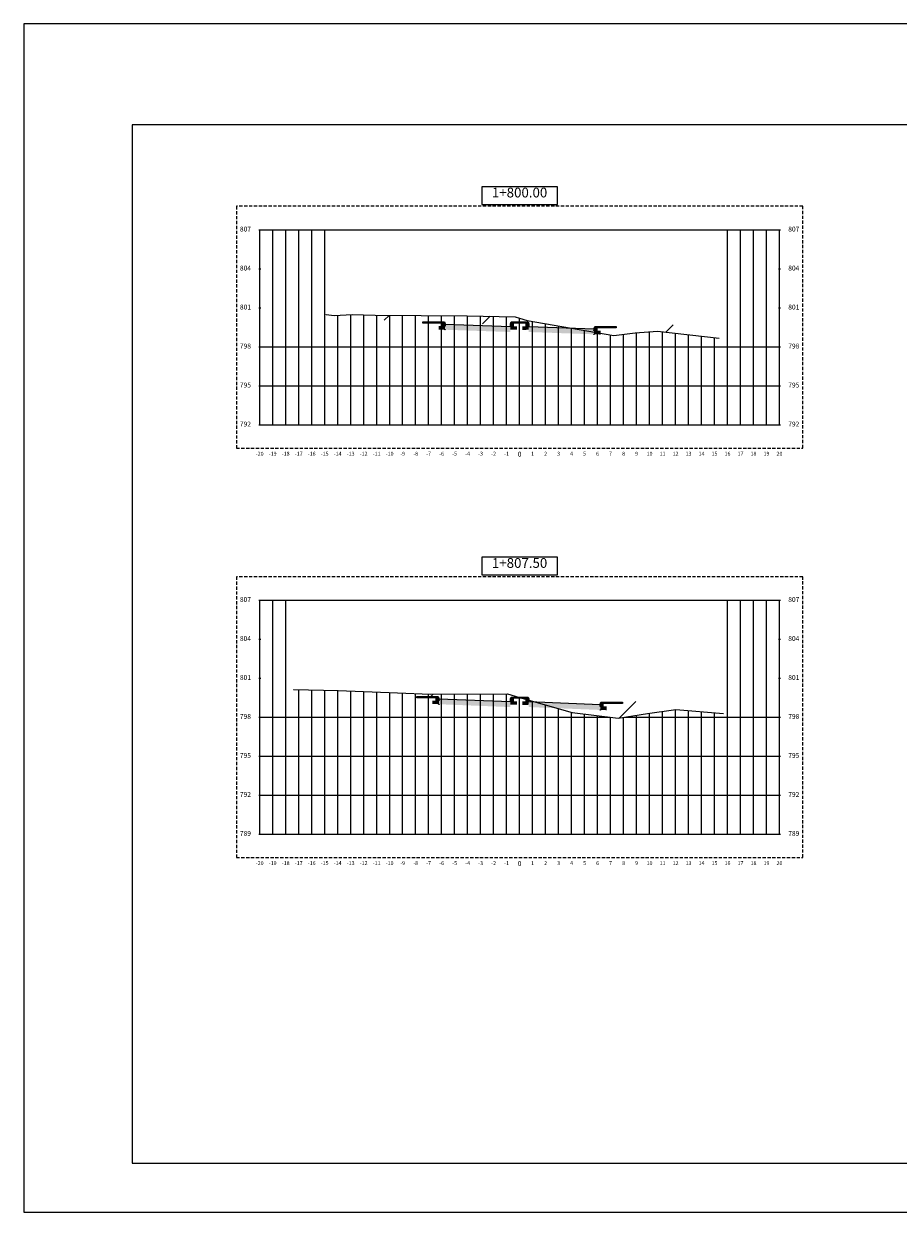
# Model space of a CAD drawing. Units: metres. Extents: x 170877 to 177355, y 104972 to 109364.
# Drawn here: x 176936 to 177003, y 104972 to 105063 of the extents above; entities that cross this region are included whole.
import ezdxf

# ---------------------------------------------------------------- set-up
doc = ezdxf.new("R2010")
doc.units = ezdxf.units.M
doc.linetypes.add('DASHED2', pattern=[0.375, 0.25, -0.125])
for name, color, linetype in [('C-ANNO', 7, 'Continuous'), ('C-ROAD-CORR-PATT', 150, 'Continuous'), ('C-ROAD-MARK', 212, 'Continuous'), ('C-ROAD-PROF-TTLB', 5, 'Continuous'), ('C-ROAD-SCTN', 7, 'Continuous'), ('C-ROAD-SCTN-TEXT', 7, 'Continuous'), ('C-ROAD-SCTN-VIEW', 7, 'Continuous'), ('C-ROAD-SECT', 7, 'Continuous'), ('C-ROAD-SECT-GRID', 7, 'Continuous'), ('C-ROAD-SECT-TEXT', 92, 'Continuous'), ('C-ROAD-SECT-TICK', 7, 'Continuous'), ('C-ROAD-SECT-TITL', 92, 'Continuous'), ('C-ROAD-SHAP', 32, 'Continuous'), ('C-ROAD-SHAP-PATT', 7, 'Continuous')]:
    doc.layers.add(name, color=color, linetype=linetype)
doc.layers.add('C-ROAD-SECT-BUFR', color=6, linetype='DASHED2', plot=False)
doc.styles.get("Standard").update_dxf_attribs({"font": 'simplex.shx'})

# ---------------------------------------------------------------- blocks, each defined once
blk = doc.blocks.new('*U10')
at = {"layer": 'C-ANNO', "color": 7, "linetype": 'Continuous', "lineweight": -3}
for points in [[(0, 0), (137.16, 0), (137.16, 91.44), (0, 91.44)], [(8.348, 3.782), (114.803, 3.782), (114.803, 83.674), (8.348, 83.674)]]:
    blk.add_3dface(points, dxfattribs=at)
blk = doc.blocks.new('*U398')
at = {"layer": 'C-ROAD-PROF-TTLB', "color": 5, "linetype": 'Continuous', "lineweight": -3}
for p, q in [((-20, 0), (-20, 15)), ((-20, 15), (20, 15)), ((20, 0), (20, 15)), ((-20, 0), (20, 0))]:
    blk.add_line(p, q, dxfattribs=at)
at = {"layer": 'C-ROAD-SECT-BUFR', "color": 6, "linetype": 'DASHED2', "lineweight": -3}
for p, q in [((21.8, 16.8), (-21.8, 16.8)), ((-21.8, 16.8), (-21.8, -1.8)), ((21.8, -1.8), (21.8, 16.8)), ((-21.8, -1.8), (21.8, -1.8))]:
    blk.add_line(p, q, dxfattribs=at)
at = {"layer": 'C-ROAD-SECT-GRID', "color": 7, "linetype": 'Continuous', "lineweight": -3}
for p, q in [((-20, 0), (-20, 15)), ((-19, 0), (-19, 15)), ((-18, 0), (-18, 15)), ((-17, 0), (-17, 15)), ((-16, 0), (-16, 15)), ((-15, 0), (-15, 15)), ((16, 0), (16, 15)), ((17, 0), (17, 15)), ((18, 0), (18, 15)), ((19, 0), (19, 15)), ((20, 0), (20, 15)), ((-14, 0), (-14, 8.412)), ((-13, 0), (-13, 8.471)), ((-12, 0), (-12, 8.448)), ((-11, 0), (-11, 8.417)), ((-10, 0), (-10, 8.41)), ((-9, 0), (-9, 8.403)), ((-8, 0), (-8, 8.396)), ((-7, 0), (-7, 8.389)), ((-6, 0), (-6, 8.382)), ((-5, 0), (-5, 8.376)), ((-4, 0), (-4, 8.368)), ((-3, 0), (-3, 8.351)), ((-2, 0), (-2, 8.333)), ((-1, 0), (-1, 8.316)), ((0, 0), (0, 8.199)), ((0, 0), (0, 8.199)), ((1, 0), (1, 7.945)), ((2, 0), (2, 7.773)), ((3, 0), (3, 7.602)), ((4, 0), (4, 7.43)), ((5, 0), (5, 7.258)), ((6, 0), (6, 7.087)), ((7, 0), (7, 6.915)), ((8, 0), (8, 6.958)), ((9, 0), (9, 7.067)), ((10, 0), (10, 7.155)), ((11, 0), (11, 7.162)), ((12, 0), (12, 7.048)), ((13, 0), (13, 6.933)), ((14, 0), (14, 6.819)), ((15, 0), (15, 6.704)), ((-20, 6), (20, 6)), ((-20, 3), (20, 3)), ((-20, 0), (20, 0))]:
    blk.add_line(p, q, dxfattribs=at)
at = {"layer": 'C-ROAD-SECT-TICK', "color": 7, "linetype": 'Continuous', "lineweight": -3}
for p, q in [((-20.075, 15), (-19.925, 15)), ((19.925, 15), (20.075, 15)), ((-20.075, 12), (-19.925, 12)), ((19.925, 12), (20.075, 12)), ((-20.075, 9), (-19.925, 9)), ((19.925, 9), (20.075, 9)), ((-20.075, 6), (-19.925, 6)), ((19.925, 6), (20.075, 6)), ((-20.075, 3), (-19.925, 3)), ((19.925, 3), (20.075, 3)), ((-20.075, 0), (-19.925, 0)), ((19.925, 0), (20.075, 0))]:
    blk.add_line(p, q, dxfattribs=at)
at = {"layer": 'C-ROAD-SECT-TITL', "color": 92, "linetype": 'Continuous', "lineweight": -3}
blk.add_3dface([(-2.907, 16.95), (2.907, 16.95), (2.907, 18.3), (-2.907, 18.3)], dxfattribs=at)
at = {"layer": 'C-ROAD-SECT-TEXT', "color": 92, "linetype": 'Continuous', "lineweight": -3, "char_height": 0.375}
for s, insert, attachment_point in [('807', (-20.675, 15), 6), ('807', (20.675, 15), 4), ('804', (-20.675, 12), 6), ('804', (20.675, 12), 4), ('801', (-20.675, 9), 6), ('801', (20.675, 9), 4), ('798', (-20.675, 6), 6), ('798', (20.675, 6), 4), ('795', (-20.675, 3), 6), ('795', (20.675, 3), 4), ('792', (-20.675, 0), 6), ('792', (20.675, 0), 4)]:
    blk.add_mtext(s, dxfattribs=dict(at, insert=insert, attachment_point=attachment_point))
at = {"layer": 'C-ROAD-SECT-TITL', "color": 92, "linetype": 'Continuous', "lineweight": -3, "insert": (0, 17.25), "char_height": 0.75, "attachment_point": 8}
blk.add_mtext('1+800.00', dxfattribs=at)
blk = doc.blocks.new('*U399')
at = {"layer": 'C-ROAD-CORR-PATT', "linetype": 'Continuous', "lineweight": -3}
for color, points in [(11, [(176967.964, 105040.034), (176966.464, 105040.034), (176966.465, 105039.934), (176967.963, 105039.934)]), (41, [(176968.165, 105039.884), (176968.164, 105039.884), (176968.114, 105040.034), (176967.964, 105040.034), (176967.964, 105039.709), (176968.165, 105039.709)]), (161, [(176973.2, 105039.708), (176968.165, 105039.884), (176968.165, 105039.859), (176973.2, 105039.683)]), (41, [(176973.2, 105039.883), (176973.201, 105039.883), (176973.251, 105040.033), (176973.401, 105040.033), (176973.401, 105039.708), (176973.2, 105039.708)]), (11, [(176973.901, 105040.033), (176973.401, 105040.033), (176973.402, 105039.933), (176973.9, 105039.933)]), (11, [(176973.901, 105040.033), (176974.401, 105040.033), (176974.4, 105039.933), (176973.902, 105039.933)]), (41, [(176974.601, 105039.883), (176974.601, 105039.883), (176974.551, 105040.033), (176974.401, 105040.033), (176974.401, 105039.708), (176974.601, 105039.708)]), (61, [(176968.165, 105039.709), (176967.964, 105039.709), (176967.664, 105039.709), (176967.664, 105039.451), (176968.165, 105039.434)]), (41, [(176968.165, 105039.859), (176973.2, 105039.683), (176973.2, 105039.658), (176968.165, 105039.834)]), (147, [(176973.2, 105039.658), (176968.165, 105039.834), (176968.165, 105039.734), (176973.2, 105039.558)]), (61, [(176968.165, 105039.734), (176973.2, 105039.558), (176973.2, 105039.258), (176968.165, 105039.434)]), (61, [(176973.2, 105039.708), (176973.401, 105039.708), (176973.701, 105039.708), (176973.701, 105039.45), (176973.2, 105039.433)]), (61, [(176974.601, 105039.708), (176974.401, 105039.708), (176974.101, 105039.708), (176974.101, 105039.415), (176974.601, 105039.433)]), (161, [(176974.601, 105039.708), (176979.637, 105039.531), (176979.637, 105039.506), (176974.601, 105039.683)]), (41, [(176979.637, 105039.506), (176974.601, 105039.683), (176974.601, 105039.658), (176979.637, 105039.481)]), (147, [(176974.601, 105039.658), (176979.637, 105039.481), (176979.637, 105039.381), (176974.601, 105039.558)]), (61, [(176979.637, 105039.381), (176974.601, 105039.558), (176974.601, 105039.258), (176979.637, 105039.081)]), (41, [(176979.637, 105039.531), (176979.637, 105039.531), (176979.687, 105039.681), (176979.837, 105039.681), (176979.837, 105039.356), (176979.637, 105039.356)]), (61, [(176979.637, 105039.356), (176979.837, 105039.356), (176980.137, 105039.356), (176980.137, 105039.064), (176979.637, 105039.081)]), (11, [(176979.837, 105039.681), (176981.337, 105039.681), (176981.336, 105039.581), (176979.838, 105039.581)])]:
    blk.add_hatch(color=color, dxfattribs=at).paths.add_polyline_path(points)
at = {"layer": 'C-ROAD-MARK', "color": 212, "linetype": 'Continuous', "lineweight": -3}
for centre in [(176968.165, 105039.834), (176968.165, 105039.734), (176968.165, 105039.434), (176979.637, 105039.481), (176979.637, 105039.381), (176979.637, 105039.081)]:
    blk.add_circle(centre, 0.015, dxfattribs=at)
blk = doc.blocks.new('*U400')
at = {"layer": 'C-ROAD-PROF-TTLB', "color": 5, "linetype": 'Continuous', "lineweight": -3}
for p, q in [((-20, 0), (-20, 18)), ((-20, 18), (20, 18)), ((20, 0), (20, 18)), ((-20, 0), (20, 0))]:
    blk.add_line(p, q, dxfattribs=at)
at = {"layer": 'C-ROAD-SECT-BUFR', "color": 6, "linetype": 'DASHED2', "lineweight": -3}
for p, q in [((21.8, 19.8), (-21.8, 19.8)), ((-21.8, 19.8), (-21.8, -1.8)), ((21.8, -1.8), (21.8, 19.8)), ((-21.8, -1.8), (21.8, -1.8))]:
    blk.add_line(p, q, dxfattribs=at)
at = {"layer": 'C-ROAD-SECT-GRID', "color": 7, "linetype": 'Continuous', "lineweight": -3}
for p, q in [((-20, 0), (-20, 18)), ((-19, 0), (-19, 18)), ((-18, 0), (-18, 18)), ((16, 0), (16, 18)), ((17, 0), (17, 18)), ((18, 0), (18, 18)), ((19, 0), (19, 18)), ((20, 0), (20, 18)), ((-17, 0), (-17, 11.12)), ((-16, 0), (-16, 11.1)), ((-15, 0), (-15, 11.08)), ((-14, 0), (-14, 11.06)), ((-13, 0), (-13, 11.019)), ((-12, 0), (-12, 10.977)), ((-11, 0), (-11, 10.935)), ((-10, 0), (-10, 10.893)), ((-9, 0), (-9, 10.854)), ((-8, 0), (-8, 10.818)), ((-7, 0), (-7, 10.783)), ((-6, 0), (-6, 10.779)), ((-5, 0), (-5, 10.78)), ((-4, 0), (-4, 10.781)), ((-3, 0), (-3, 10.783)), ((-2, 0), (-2, 10.784)), ((-1, 0), (-1, 10.785)), ((0, 0), (0, 10.52)), ((0, 0), (0, 10.52)), ((1, 0), (1, 10.235)), ((2, 0), (2, 9.951)), ((3, 0), (3, 9.666)), ((4, 0), (4, 9.381)), ((5, 0), (5, 9.247)), ((9, 0), (9, 9.148)), ((10, 0), (10, 9.307)), ((11, 0), (11, 9.445)), ((12, 0), (12, 9.582)), ((13, 0), (13, 9.504)), ((14, 0), (14, 9.42)), ((15, 0), (15, 9.336)), ((-20, 9), (6.963, 9)), ((6, 0), (6, 9.121)), ((7, 0), (7, 8.995)), ((8, 0), (8, 8.986)), ((8.088, 9), (20, 9)), ((-20, 6), (20, 6)), ((-20, 3), (20, 3)), ((-20, 0), (20, 0))]:
    blk.add_line(p, q, dxfattribs=at)
at = {"layer": 'C-ROAD-SECT-TICK', "color": 7, "linetype": 'Continuous', "lineweight": -3}
for p, q in [((-20.075, 18), (-19.925, 18)), ((19.925, 18), (20.075, 18)), ((-20.075, 15), (-19.925, 15)), ((19.925, 15), (20.075, 15)), ((-20.075, 12), (-19.925, 12)), ((19.925, 12), (20.075, 12)), ((-20.075, 9), (-19.925, 9)), ((19.925, 9), (20.075, 9)), ((-20.075, 6), (-19.925, 6)), ((19.925, 6), (20.075, 6)), ((-20.075, 3), (-19.925, 3)), ((19.925, 3), (20.075, 3)), ((-20.075, 0), (-19.925, 0)), ((19.925, 0), (20.075, 0))]:
    blk.add_line(p, q, dxfattribs=at)
at = {"layer": 'C-ROAD-SECT-TITL', "color": 92, "linetype": 'Continuous', "lineweight": -3}
blk.add_3dface([(-2.907, 19.95), (2.907, 19.95), (2.907, 21.3), (-2.907, 21.3)], dxfattribs=at)
at = {"layer": 'C-ROAD-SECT-TEXT', "color": 92, "linetype": 'Continuous', "lineweight": -3, "char_height": 0.375}
for s, insert, attachment_point in [('807', (-20.675, 18), 6), ('807', (20.675, 18), 4), ('804', (-20.675, 15), 6), ('804', (20.675, 15), 4), ('801', (-20.675, 12), 6), ('801', (20.675, 12), 4), ('798', (-20.675, 9), 6), ('798', (20.675, 9), 4), ('795', (-20.675, 6), 6), ('795', (20.675, 6), 4), ('792', (-20.675, 3), 6), ('792', (20.675, 3), 4), ('789', (-20.675, 0), 6), ('789', (20.675, 0), 4)]:
    blk.add_mtext(s, dxfattribs=dict(at, insert=insert, attachment_point=attachment_point))
at = {"layer": 'C-ROAD-SECT-TITL', "color": 92, "linetype": 'Continuous', "lineweight": -3, "insert": (0, 20.25), "char_height": 0.75, "attachment_point": 8}
blk.add_mtext('1+807.50', dxfattribs=at)
blk = doc.blocks.new('*U401')
at = {"layer": 'C-ROAD-CORR-PATT', "linetype": 'Continuous', "lineweight": -3}
for color, points in [(11, [(176967.487, 105011.221), (176965.987, 105011.221), (176965.988, 105011.121), (176967.486, 105011.121)]), (61, [(176967.687, 105010.896), (176967.487, 105010.896), (176967.187, 105010.896), (176967.187, 105010.641), (176967.687, 105010.621)]), (41, [(176967.687, 105011.071), (176967.687, 105011.071), (176967.637, 105011.221), (176967.487, 105011.221), (176967.487, 105010.896), (176967.687, 105010.896)]), (161, [(176973.2, 105010.851), (176967.687, 105011.071), (176967.687, 105011.046), (176973.2, 105010.826)]), (41, [(176967.687, 105011.046), (176973.2, 105010.826), (176973.2, 105010.801), (176967.687, 105011.021)]), (147, [(176973.2, 105010.801), (176967.687, 105011.021), (176967.687, 105010.921), (176973.2, 105010.701)]), (61, [(176967.687, 105010.921), (176973.2, 105010.701), (176973.2, 105010.401), (176967.687, 105010.621)]), (41, [(176973.2, 105011.026), (176973.201, 105011.026), (176973.251, 105011.176), (176973.401, 105011.176), (176973.401, 105010.851), (176973.2, 105010.851)]), (61, [(176973.2, 105010.851), (176973.401, 105010.851), (176973.701, 105010.851), (176973.701, 105010.596), (176973.2, 105010.576)]), (11, [(176973.901, 105011.176), (176973.401, 105011.176), (176973.402, 105011.076), (176973.9, 105011.076)]), (11, [(176973.901, 105011.176), (176974.401, 105011.176), (176974.4, 105011.076), (176973.902, 105011.076)]), (61, [(176974.601, 105010.851), (176974.401, 105010.851), (176974.101, 105010.851), (176974.101, 105010.556), (176974.601, 105010.576)]), (41, [(176974.601, 105011.026), (176974.601, 105011.026), (176974.551, 105011.176), (176974.401, 105011.176), (176974.401, 105010.851), (176974.601, 105010.851)]), (161, [(176974.601, 105010.851), (176980.114, 105010.63), (176980.114, 105010.605), (176974.601, 105010.826)]), (41, [(176980.114, 105010.605), (176974.601, 105010.826), (176974.601, 105010.801), (176980.114, 105010.58)]), (147, [(176974.601, 105010.801), (176980.114, 105010.58), (176980.114, 105010.48), (176974.601, 105010.701)]), (61, [(176980.114, 105010.48), (176974.601, 105010.701), (176974.601, 105010.401), (176980.114, 105010.18)]), (41, [(176980.114, 105010.63), (176980.114, 105010.63), (176980.164, 105010.78), (176980.314, 105010.78), (176980.314, 105010.455), (176980.114, 105010.455)]), (11, [(176980.314, 105010.78), (176981.814, 105010.78), (176981.813, 105010.68), (176980.315, 105010.68)]), (61, [(176980.114, 105010.455), (176980.314, 105010.455), (176980.614, 105010.455), (176980.614, 105010.16), (176980.114, 105010.18)])]:
    blk.add_hatch(color=color, dxfattribs=at).paths.add_polyline_path(points)
at = {"layer": 'C-ROAD-MARK', "color": 212, "linetype": 'Continuous', "lineweight": -3}
for centre in [(176967.687, 105011.021), (176967.687, 105010.921), (176967.687, 105010.621), (176980.114, 105010.58), (176980.114, 105010.48), (176980.114, 105010.18)]:
    blk.add_circle(centre, 0.015, dxfattribs=at)
blk = doc.blocks.new('*U588')
at = {"layer": 'C-ROAD-SECT', "color": 7, "linetype": 'Continuous', "lineweight": -3}
blk.add_lwpolyline([(176958.991, 105040.577), (176959.007, 105040.599), (176959.633, 105040.525), (176961.018, 105040.607), (176962.776, 105040.546), (176969.878, 105040.498), (176973.561, 105040.433), (176973.901, 105040.328), (176974.494, 105040.144), (176981.143, 105039.002), (176982.796, 105039.187), (176984.504, 105039.336), (176989.269, 105038.791)], dxfattribs=at)
blk = doc.blocks.new('*U589')
at = {"layer": 'C-ROAD-SECT', "color": 7, "linetype": 'Continuous', "lineweight": -3}
blk.add_lwpolyline([(176956.487, 105011.758), (176956.524, 105011.756), (176959.934, 105011.688), (176964.515, 105011.496), (176967.054, 105011.406), (176972.97, 105011.414), (176973.901, 105011.149), (176977.95, 105009.996), (176981.498, 105009.549), (176983.756, 105009.916), (176985.927, 105010.214), (176989.597, 105009.906)], dxfattribs=at)
blk = doc.blocks.new('*U831')
at = {"layer": 'C-ROAD-CORR-PATT', "linetype": 'Continuous', "lineweight": -3}
h = blk.add_hatch(dxfattribs=at)
h.set_pattern_fill('ANSI31', color=1, scale=1.75, style=0)
h.set_pattern_definition([(45, (176963.4773, 105040.166), (-3.9289, 3.9289), [])])
h.paths.add_polyline_path([(176963.477, 105040.166), (176963.477, 105040.542), (176969.878, 105040.498), (176973.561, 105040.433), (176974.494, 105040.144), (176977.656, 105039.601), (176974.601, 105039.708), (176974.601, 105039.883), (176974.551, 105040.033), (176973.251, 105040.033), (176973.201, 105039.883), (176973.2, 105039.883), (176968.165, 105039.884), (176968.164, 105039.884), (176968.114, 105040.034), (176966.464, 105040.034), (176965.128, 105040.144), (176965.043, 105040.14), (176963.481, 105040.166)])
blk = doc.blocks.new('*U832')
at = {"layer": 'C-ROAD-CORR-PATT', "linetype": 'Continuous', "lineweight": -3}
h = blk.add_hatch(dxfattribs=at)
h.set_pattern_fill('ANSI31', color=3, scale=1.75, style=0)
h.set_pattern_definition([(45, (176977.656, 105039.601), (-3.9289, 3.9289), [])])
h.paths.add_polyline_path([(176977.656, 105039.601), (176979.637, 105039.531), (176979.687, 105039.681), (176981.337, 105039.681), (176982.136, 105039.679), (176982.509, 105039.686), (176989.269, 105039.965), (176989.269, 105038.791), (176984.504, 105039.336), (176982.796, 105039.187), (176981.143, 105039.002)])
blk = doc.blocks.new('*U833')
at = {"layer": 'C-ROAD-CORR-PATT', "linetype": 'Continuous', "lineweight": -3}
h = blk.add_hatch(dxfattribs=at)
h.set_pattern_fill('ANSI31', color=1, scale=1.75, style=0)
h.set_pattern_definition([(45, (176974.6434, 105010.9374), (-3.929, 3.929), [])])
h.paths.add_polyline_path([(176974.643, 105010.937), (176974.985, 105010.84), (176974.644, 105010.852)])
h.paths.add_polyline_path([(176966.043, 105011.222), (176966.043, 105011.442), (176967.054, 105011.406), (176972.97, 105011.414), (176973.804, 105011.176), (176973.321, 105011.177), (176973.295, 105011.177), (176973.287, 105011.151), (176973.245, 105011.027), (176973.245, 105010.882), (176973.245, 105010.882), (176968.838, 105011.068), (176967.741, 105011.072), (176967.741, 105011.072), (176967.741, 105011.072), (176967.699, 105011.197), (176967.691, 105011.222), (176967.665, 105011.222), (176967.541, 105011.222), (176967.293, 105011.221)])
blk = doc.blocks.new('*U834')
at = {"layer": 'C-ROAD-CORR-PATT', "linetype": 'Continuous', "lineweight": -3}
h = blk.add_hatch(dxfattribs=at)
h.set_pattern_fill('ANSI31', color=3, scale=1.75, style=0)
h.set_pattern_definition([(45, (176974.9847, 105010.84), (-3.9289, 3.9289), [])])
h.paths.add_polyline_path([(176974.985, 105010.84), (176975.788, 105010.813), (176980.148, 105010.631), (176980.148, 105010.631), (176980.148, 105010.631), (176980.157, 105010.657), (176980.198, 105010.781), (176980.322, 105010.781), (176980.348, 105010.781), (176981.604, 105010.779), (176981.845, 105010.781), (176982.025, 105010.786), (176982.901, 105010.837), (176989.597, 105011.248), (176989.597, 105009.906), (176985.927, 105010.214), (176983.756, 105009.916), (176981.498, 105009.549), (176977.95, 105009.996)])
h.paths.add_polyline_path([(176973.804, 105011.176), (176973.86, 105011.176), (176973.944, 105011.177), (176974.359, 105011.176), (176974.469, 105011.177), (176974.593, 105011.177), (176974.635, 105011.053), (176974.643, 105011.027), (176974.643, 105010.997), (176974.643, 105010.937)])
blk = doc.blocks.new('*U1361')
at = {"layer": 'C-ROAD-CORR-PATT', "linetype": 'Continuous', "lineweight": -3}
h = blk.add_hatch(color=11, dxfattribs=at)
h.paths.add_polyline_path([(176974.601, 105039.683), (176974.601, 105039.708), (176979.637, 105039.531), (176979.637, 105039.506)])
h.paths.add_polyline_path([(176968.165, 105039.859), (176968.165, 105039.884), (176973.2, 105039.708), (176973.2, 105039.683)])
blk = doc.blocks.new('*U1362')
at = {"layer": 'C-ROAD-CORR-PATT', "linetype": 'Continuous', "lineweight": -3}
h = blk.add_hatch(color=147, dxfattribs=at)
h.paths.add_polyline_path([(176974.601, 105039.558), (176974.601, 105039.658), (176979.637, 105039.481), (176979.637, 105039.381)])
h.paths.add_polyline_path([(176968.165, 105039.734), (176968.165, 105039.834), (176973.2, 105039.658), (176973.2, 105039.558)])
blk = doc.blocks.new('*U1363')
at = {"layer": 'C-ROAD-CORR-PATT', "linetype": 'Continuous', "lineweight": -3}
h = blk.add_hatch(color=61, dxfattribs=at)
h.paths.add_polyline_path([(176979.637, 105039.081), (176979.637, 105039.356), (176979.837, 105039.356), (176980.137, 105039.356), (176980.137, 105039.064)])
h.paths.add_polyline_path([(176974.601, 105039.258), (176974.601, 105039.558), (176979.637, 105039.381), (176979.637, 105039.081)])
h.paths.add_polyline_path([(176974.101, 105039.415), (176974.101, 105039.708), (176974.401, 105039.708), (176974.601, 105039.708), (176974.601, 105039.433)])
h.paths.add_polyline_path([(176973.2, 105039.433), (176973.2, 105039.708), (176973.401, 105039.708), (176973.701, 105039.708), (176973.701, 105039.45)])
h.paths.add_polyline_path([(176968.165, 105039.434), (176968.165, 105039.734), (176973.2, 105039.558), (176973.2, 105039.258)])
h.paths.add_polyline_path([(176967.664, 105039.451), (176967.664, 105039.709), (176967.964, 105039.709), (176968.165, 105039.709), (176968.165, 105039.434)])
blk = doc.blocks.new('*U1364')
at = {"layer": 'C-ROAD-CORR-PATT', "linetype": 'Continuous', "lineweight": -3}
h = blk.add_hatch(color=11, dxfattribs=at)
h.paths.add_polyline_path([(176974.601, 105010.826), (176974.601, 105010.851), (176980.114, 105010.63), (176980.114, 105010.605)])
h.paths.add_polyline_path([(176967.687, 105011.046), (176967.687, 105011.071), (176973.2, 105010.851), (176973.2, 105010.826)])
blk = doc.blocks.new('*U1365')
at = {"layer": 'C-ROAD-CORR-PATT', "linetype": 'Continuous', "lineweight": -3}
h = blk.add_hatch(color=147, dxfattribs=at)
h.paths.add_polyline_path([(176974.601, 105010.701), (176974.601, 105010.801), (176980.114, 105010.58), (176980.114, 105010.48)])
h.paths.add_polyline_path([(176967.687, 105010.921), (176967.687, 105011.021), (176973.2, 105010.801), (176973.2, 105010.701)])
blk = doc.blocks.new('*U1366')
at = {"layer": 'C-ROAD-CORR-PATT', "linetype": 'Continuous', "lineweight": -3}
h = blk.add_hatch(color=61, dxfattribs=at)
h.paths.add_polyline_path([(176980.114, 105010.18), (176980.114, 105010.455), (176980.314, 105010.455), (176980.614, 105010.455), (176980.614, 105010.16)])
h.paths.add_polyline_path([(176974.601, 105010.401), (176974.601, 105010.701), (176980.114, 105010.48), (176980.114, 105010.18)])
h.paths.add_polyline_path([(176974.101, 105010.556), (176974.101, 105010.851), (176974.401, 105010.851), (176974.601, 105010.851), (176974.601, 105010.576)])
h.paths.add_polyline_path([(176973.2, 105010.576), (176973.2, 105010.851), (176973.401, 105010.851), (176973.701, 105010.851), (176973.701, 105010.596)])
h.paths.add_polyline_path([(176967.687, 105010.621), (176967.687, 105010.921), (176973.2, 105010.701), (176973.2, 105010.401)])
h.paths.add_polyline_path([(176967.187, 105010.641), (176967.187, 105010.896), (176967.487, 105010.896), (176967.687, 105010.896), (176967.687, 105010.621)])
blk = doc.blocks.new('*U1904')
at = {"layer": 'C-ROAD-SHAP-PATT', "linetype": 'Continuous', "lineweight": -3}
h = blk.add_hatch(color=7, dxfattribs=at)
h.paths.add_polyline_path([(176974.601, 105039.658), (176974.601, 105039.683), (176979.637, 105039.506), (176979.637, 105039.481)])
h.paths.add_polyline_path([(176968.165, 105039.834), (176968.165, 105039.859), (176973.2, 105039.683), (176973.2, 105039.658)])
at = {"layer": 'C-ROAD-SHAP', "color": 32, "linetype": 'Continuous', "lineweight": -3}
for p, q in [((176968.165, 105039.834), (176968.165, 105039.859)), ((176968.165, 105039.859), (176973.2, 105039.683)), ((176973.2, 105039.658), (176968.165, 105039.834)), ((176973.2, 105039.683), (176973.2, 105039.658)), ((176974.601, 105039.658), (176974.601, 105039.683)), ((176974.601, 105039.683), (176979.637, 105039.506)), ((176979.637, 105039.481), (176974.601, 105039.658)), ((176979.637, 105039.506), (176979.637, 105039.481))]:
    blk.add_line(p, q, dxfattribs=at)
blk = doc.blocks.new('*U1905')
at = {"layer": 'C-ROAD-SHAP-PATT', "linetype": 'Continuous', "lineweight": -3}
h = blk.add_hatch(color=7, dxfattribs=at)
h.paths.add_polyline_path([(176979.837, 105039.681), (176981.337, 105039.681), (176981.336, 105039.581), (176979.838, 105039.581)])
h.paths.add_polyline_path([(176973.901, 105040.033), (176974.401, 105040.033), (176974.4, 105039.933), (176973.902, 105039.933)])
h.paths.add_polyline_path([(176973.401, 105040.033), (176973.901, 105040.033), (176973.9, 105039.933), (176973.402, 105039.933)])
h.paths.add_polyline_path([(176966.464, 105040.034), (176967.964, 105040.034), (176967.963, 105039.934), (176966.465, 105039.934)])
at = {"layer": 'C-ROAD-SHAP', "color": 32, "linetype": 'Continuous', "lineweight": -3}
for p, q in [((176966.464, 105040.034), (176967.964, 105040.034)), ((176966.465, 105039.934), (176966.464, 105040.034)), ((176967.963, 105039.934), (176966.465, 105039.934)), ((176967.964, 105040.034), (176967.963, 105039.934)), ((176973.401, 105040.033), (176973.901, 105040.033)), ((176973.402, 105039.933), (176973.401, 105040.033)), ((176973.9, 105039.933), (176973.402, 105039.933)), ((176973.901, 105040.033), (176973.9, 105039.933)), ((176973.901, 105040.033), (176974.401, 105040.033)), ((176973.902, 105039.933), (176973.901, 105040.033)), ((176974.4, 105039.933), (176973.902, 105039.933)), ((176974.401, 105040.033), (176974.4, 105039.933)), ((176979.837, 105039.681), (176981.337, 105039.681)), ((176979.838, 105039.581), (176979.837, 105039.681)), ((176981.336, 105039.581), (176979.838, 105039.581)), ((176981.337, 105039.681), (176981.336, 105039.581))]:
    blk.add_line(p, q, dxfattribs=at)
blk = doc.blocks.new('*U1906')
at = {"layer": 'C-ROAD-SHAP-PATT', "linetype": 'Continuous', "lineweight": -3}
h = blk.add_hatch(color=7, dxfattribs=at)
h.paths.add_polyline_path([(176979.637, 105039.356), (176979.637, 105039.531), (176979.637, 105039.531), (176979.687, 105039.681), (176979.837, 105039.681), (176979.837, 105039.356)])
h.paths.add_polyline_path([(176974.401, 105039.708), (176974.401, 105040.033), (176974.551, 105040.033), (176974.601, 105039.883), (176974.601, 105039.883), (176974.601, 105039.708)])
h.paths.add_polyline_path([(176973.2, 105039.708), (176973.2, 105039.883), (176973.201, 105039.883), (176973.251, 105040.033), (176973.401, 105040.033), (176973.401, 105039.708)])
h.paths.add_polyline_path([(176967.964, 105039.709), (176967.964, 105040.034), (176968.114, 105040.034), (176968.164, 105039.884), (176968.165, 105039.884), (176968.165, 105039.709)])
at = {"layer": 'C-ROAD-SHAP', "color": 32, "linetype": 'Continuous', "lineweight": -3}
for p, q in [((176967.964, 105039.709), (176967.964, 105040.034)), ((176967.964, 105040.034), (176968.114, 105040.034)), ((176968.114, 105040.034), (176968.164, 105039.884)), ((176968.164, 105039.884), (176968.165, 105039.884)), ((176968.165, 105039.884), (176968.165, 105039.709)), ((176973.2, 105039.708), (176973.2, 105039.883)), ((176973.2, 105039.883), (176973.201, 105039.883)), ((176973.201, 105039.883), (176973.251, 105040.033)), ((176973.251, 105040.033), (176973.401, 105040.033)), ((176973.401, 105040.033), (176973.401, 105039.708)), ((176974.401, 105039.708), (176974.401, 105040.033)), ((176974.401, 105040.033), (176974.551, 105040.033)), ((176974.551, 105040.033), (176974.601, 105039.883)), ((176974.601, 105039.883), (176974.601, 105039.883)), ((176974.601, 105039.883), (176974.601, 105039.708)), ((176968.165, 105039.709), (176967.964, 105039.709)), ((176973.401, 105039.708), (176973.2, 105039.708)), ((176974.601, 105039.708), (176974.401, 105039.708)), ((176979.637, 105039.531), (176979.687, 105039.681)), ((176979.637, 105039.356), (176979.637, 105039.531)), ((176979.637, 105039.531), (176979.637, 105039.531)), ((176979.837, 105039.356), (176979.637, 105039.356)), ((176979.687, 105039.681), (176979.837, 105039.681)), ((176979.837, 105039.681), (176979.837, 105039.356))]:
    blk.add_line(p, q, dxfattribs=at)
blk = doc.blocks.new('*U1907')
at = {"layer": 'C-ROAD-SHAP-PATT', "linetype": 'Continuous', "lineweight": -3}
h = blk.add_hatch(color=7, dxfattribs=at)
h.paths.add_polyline_path([(176974.601, 105010.801), (176974.601, 105010.826), (176980.114, 105010.605), (176980.114, 105010.58)])
h.paths.add_polyline_path([(176967.687, 105011.021), (176967.687, 105011.046), (176973.2, 105010.826), (176973.2, 105010.801)])
at = {"layer": 'C-ROAD-SHAP', "color": 32, "linetype": 'Continuous', "lineweight": -3}
for p, q in [((176967.687, 105011.021), (176967.687, 105011.046)), ((176967.687, 105011.046), (176973.2, 105010.826)), ((176973.2, 105010.801), (176967.687, 105011.021)), ((176973.2, 105010.826), (176973.2, 105010.801)), ((176974.601, 105010.801), (176974.601, 105010.826)), ((176974.601, 105010.826), (176980.114, 105010.605)), ((176980.114, 105010.58), (176974.601, 105010.801)), ((176980.114, 105010.605), (176980.114, 105010.58))]:
    blk.add_line(p, q, dxfattribs=at)
blk = doc.blocks.new('*U1908')
at = {"layer": 'C-ROAD-SHAP-PATT', "linetype": 'Continuous', "lineweight": -3}
h = blk.add_hatch(color=7, dxfattribs=at)
h.paths.add_polyline_path([(176980.314, 105010.78), (176981.814, 105010.78), (176981.813, 105010.68), (176980.315, 105010.68)])
h.paths.add_polyline_path([(176973.901, 105011.176), (176974.401, 105011.176), (176974.4, 105011.076), (176973.902, 105011.076)])
h.paths.add_polyline_path([(176973.401, 105011.176), (176973.901, 105011.176), (176973.9, 105011.076), (176973.402, 105011.076)])
h.paths.add_polyline_path([(176965.987, 105011.221), (176967.487, 105011.221), (176967.486, 105011.121), (176965.988, 105011.121)])
at = {"layer": 'C-ROAD-SHAP', "color": 32, "linetype": 'Continuous', "lineweight": -3}
for p, q in [((176965.987, 105011.221), (176967.487, 105011.221)), ((176965.988, 105011.121), (176965.987, 105011.221)), ((176967.486, 105011.121), (176965.988, 105011.121)), ((176967.487, 105011.221), (176967.486, 105011.121)), ((176973.401, 105011.176), (176973.901, 105011.176)), ((176973.402, 105011.076), (176973.401, 105011.176)), ((176973.9, 105011.076), (176973.402, 105011.076)), ((176973.901, 105011.176), (176973.9, 105011.076)), ((176973.901, 105011.176), (176974.401, 105011.176)), ((176973.902, 105011.076), (176973.901, 105011.176)), ((176974.4, 105011.076), (176973.902, 105011.076)), ((176974.401, 105011.176), (176974.4, 105011.076)), ((176980.314, 105010.78), (176981.814, 105010.78)), ((176980.315, 105010.68), (176980.314, 105010.78)), ((176981.813, 105010.68), (176980.315, 105010.68)), ((176981.814, 105010.78), (176981.813, 105010.68))]:
    blk.add_line(p, q, dxfattribs=at)
blk = doc.blocks.new('*U1909')
at = {"layer": 'C-ROAD-SHAP-PATT', "linetype": 'Continuous', "lineweight": -3}
h = blk.add_hatch(color=7, dxfattribs=at)
h.paths.add_polyline_path([(176980.114, 105010.455), (176980.114, 105010.63), (176980.114, 105010.63), (176980.164, 105010.78), (176980.314, 105010.78), (176980.314, 105010.455)])
h.paths.add_polyline_path([(176974.401, 105010.851), (176974.401, 105011.176), (176974.551, 105011.176), (176974.601, 105011.026), (176974.601, 105011.026), (176974.601, 105010.851)])
h.paths.add_polyline_path([(176973.2, 105010.851), (176973.2, 105011.026), (176973.201, 105011.026), (176973.251, 105011.176), (176973.401, 105011.176), (176973.401, 105010.851)])
h.paths.add_polyline_path([(176967.487, 105010.896), (176967.487, 105011.221), (176967.637, 105011.221), (176967.687, 105011.071), (176967.687, 105011.071), (176967.687, 105010.896)])
at = {"layer": 'C-ROAD-SHAP', "color": 32, "linetype": 'Continuous', "lineweight": -3}
for p, q in [((176967.487, 105010.896), (176967.487, 105011.221)), ((176967.487, 105011.221), (176967.637, 105011.221)), ((176967.687, 105010.896), (176967.487, 105010.896)), ((176967.637, 105011.221), (176967.687, 105011.071)), ((176967.687, 105011.071), (176967.687, 105011.071)), ((176967.687, 105011.071), (176967.687, 105010.896)), ((176973.2, 105010.851), (176973.2, 105011.026)), ((176973.2, 105011.026), (176973.201, 105011.026)), ((176973.401, 105010.851), (176973.2, 105010.851)), ((176973.201, 105011.026), (176973.251, 105011.176)), ((176973.251, 105011.176), (176973.401, 105011.176)), ((176973.401, 105011.176), (176973.401, 105010.851)), ((176974.401, 105010.851), (176974.401, 105011.176)), ((176974.401, 105011.176), (176974.551, 105011.176)), ((176974.601, 105010.851), (176974.401, 105010.851)), ((176974.551, 105011.176), (176974.601, 105011.026)), ((176974.601, 105011.026), (176974.601, 105011.026)), ((176974.601, 105011.026), (176974.601, 105010.851)), ((176980.114, 105010.63), (176980.164, 105010.78)), ((176980.114, 105010.455), (176980.114, 105010.63)), ((176980.114, 105010.63), (176980.114, 105010.63)), ((176980.164, 105010.78), (176980.314, 105010.78)), ((176980.314, 105010.78), (176980.314, 105010.455)), ((176980.314, 105010.455), (176980.114, 105010.455))]:
    blk.add_line(p, q, dxfattribs=at)
blk = doc.blocks.new('*U2103')
at = {"layer": 'C-ROAD-SECT-TEXT', "color": 92, "linetype": 'Continuous', "lineweight": -3, "attachment_point": 2}
for s, insert, char_height in [('{\\C3;-20}', (176953.901, 105030.046), 0.3), ('{\\C3;-19}', (176954.901, 105030.046), 0.3), ('{\\C3;-18}', (176955.901, 105030.046), 0.3), ('{\\C3;-17}', (176956.901, 105030.046), 0.3), ('{\\C3;-16}', (176957.901, 105030.046), 0.3), ('{\\C3;-15}', (176958.901, 105030.046), 0.3), ('{\\C3;-14}', (176959.901, 105030.046), 0.3), ('{\\C3;-13}', (176960.901, 105030.046), 0.3), ('{\\C3;-12}', (176961.901, 105030.046), 0.3), ('{\\C3;-11}', (176962.901, 105030.046), 0.3), ('{\\C3;-10}', (176963.901, 105030.046), 0.3), ('{\\C3;-9}', (176964.901, 105030.046), 0.3), ('{\\C3;-8}', (176965.901, 105030.046), 0.3), ('{\\C3;-7}', (176966.901, 105030.046), 0.3), ('{\\C3;-6}', (176967.901, 105030.046), 0.3), ('{\\C3;-5}', (176968.901, 105030.046), 0.3), ('{\\C3;-4}', (176969.901, 105030.046), 0.3), ('{\\C3;-3}', (176970.901, 105030.046), 0.3), ('{\\C3;-2}', (176971.901, 105030.046), 0.3), ('{\\C3;-1}', (176972.901, 105030.046), 0.3), ('{\\C3;0}', (176973.901, 105030.046), 0.375), ('{\\C3;1}', (176974.901, 105030.046), 0.3), ('{\\C3;2}', (176975.901, 105030.046), 0.3), ('{\\C3;3}', (176976.901, 105030.046), 0.3), ('{\\C3;4}', (176977.901, 105030.046), 0.3), ('{\\C3;5}', (176978.901, 105030.046), 0.3), ('{\\C3;6}', (176979.901, 105030.046), 0.3), ('{\\C3;7}', (176980.901, 105030.046), 0.3), ('{\\C3;8}', (176981.901, 105030.046), 0.3), ('{\\C3;9}', (176982.901, 105030.046), 0.3), ('{\\C3;10}', (176983.901, 105030.046), 0.3), ('{\\C3;11}', (176984.901, 105030.046), 0.3), ('{\\C3;12}', (176985.901, 105030.046), 0.3), ('{\\C3;13}', (176986.901, 105030.046), 0.3), ('{\\C3;14}', (176987.901, 105030.046), 0.3), ('{\\C3;15}', (176988.901, 105030.046), 0.3), ('{\\C3;16}', (176989.901, 105030.046), 0.3), ('{\\C3;17}', (176990.901, 105030.046), 0.3), ('{\\C3;18}', (176991.901, 105030.046), 0.3), ('{\\C3;19}', (176992.901, 105030.046), 0.3), ('{\\C3;20}', (176993.901, 105030.046), 0.3)]:
    blk.add_mtext(s, dxfattribs=dict(at, insert=insert, char_height=char_height))
blk = doc.blocks.new('*U2104')
at = {"layer": 'C-ROAD-SECT-TEXT', "color": 92, "linetype": 'Continuous', "lineweight": -3, "attachment_point": 2}
for s, insert, char_height in [('{\\C3;-20}', (176953.901, 104998.546), 0.3), ('{\\C3;-19}', (176954.901, 104998.546), 0.3), ('{\\C3;-18}', (176955.901, 104998.546), 0.3), ('{\\C3;-17}', (176956.901, 104998.546), 0.3), ('{\\C3;-16}', (176957.901, 104998.546), 0.3), ('{\\C3;-15}', (176958.901, 104998.546), 0.3), ('{\\C3;-14}', (176959.901, 104998.546), 0.3), ('{\\C3;-13}', (176960.901, 104998.546), 0.3), ('{\\C3;-12}', (176961.901, 104998.546), 0.3), ('{\\C3;-11}', (176962.901, 104998.546), 0.3), ('{\\C3;-10}', (176963.901, 104998.546), 0.3), ('{\\C3;-9}', (176964.901, 104998.546), 0.3), ('{\\C3;-8}', (176965.901, 104998.546), 0.3), ('{\\C3;-7}', (176966.901, 104998.546), 0.3), ('{\\C3;-6}', (176967.901, 104998.546), 0.3), ('{\\C3;-5}', (176968.901, 104998.546), 0.3), ('{\\C3;-4}', (176969.901, 104998.546), 0.3), ('{\\C3;-3}', (176970.901, 104998.546), 0.3), ('{\\C3;-2}', (176971.901, 104998.546), 0.3), ('{\\C3;-1}', (176972.901, 104998.546), 0.3), ('{\\C3;0}', (176973.901, 104998.546), 0.375), ('{\\C3;1}', (176974.901, 104998.546), 0.3), ('{\\C3;2}', (176975.901, 104998.546), 0.3), ('{\\C3;3}', (176976.901, 104998.546), 0.3), ('{\\C3;4}', (176977.901, 104998.546), 0.3), ('{\\C3;5}', (176978.901, 104998.546), 0.3), ('{\\C3;6}', (176979.901, 104998.546), 0.3), ('{\\C3;7}', (176980.901, 104998.546), 0.3), ('{\\C3;8}', (176981.901, 104998.546), 0.3), ('{\\C3;9}', (176982.901, 104998.546), 0.3), ('{\\C3;10}', (176983.901, 104998.546), 0.3), ('{\\C3;11}', (176984.901, 104998.546), 0.3), ('{\\C3;12}', (176985.901, 104998.546), 0.3), ('{\\C3;13}', (176986.901, 104998.546), 0.3), ('{\\C3;14}', (176987.901, 104998.546), 0.3), ('{\\C3;15}', (176988.901, 104998.546), 0.3), ('{\\C3;16}', (176989.901, 104998.546), 0.3), ('{\\C3;17}', (176990.901, 104998.546), 0.3), ('{\\C3;18}', (176991.901, 104998.546), 0.3), ('{\\C3;19}', (176992.901, 104998.546), 0.3), ('{\\C3;20}', (176993.901, 104998.546), 0.3)]:
    blk.add_mtext(s, dxfattribs=dict(at, insert=insert, char_height=char_height))

msp = doc.modelspace()

# ---------------------------------------------------------------- block references
at = {"layer": 'C-ANNO', "color": 7, "linetype": 'Continuous', "lineweight": -3}
msp.add_blockref('*U10', (176935.74, 104971.535), dxfattribs=at)
at = {"layer": 'C-ROAD-SCTN', "color": 7, "linetype": 'Continuous', "lineweight": -3}
for name in ['*U588', '*U399', '*U589', '*U401']:
    msp.add_blockref(name, (0, 0), dxfattribs=at)
at = {"layer": 'C-ROAD-SCTN-TEXT', "color": 7, "linetype": 'Continuous', "lineweight": -3}
for name in ['*U2103', '*U2104']:
    msp.add_blockref(name, (0, 0), dxfattribs=at)
at = {"layer": 'C-ROAD-SCTN-VIEW', "color": 7, "linetype": 'Continuous', "lineweight": -3}
for name, p in [('*U398', (176973.901, 105032.129)), ('*U400', (176973.901, 105000.629))]:
    msp.add_blockref(name, p, dxfattribs=at)
at = {"layer": 'C-ROAD-SHAP', "color": 32, "linetype": 'Continuous', "lineweight": -3}
for name in ['*U831', '*U1905', '*U1906', '*U1361', '*U832', '*U1363', '*U1904', '*U1362', '*U1908', '*U833', '*U1366', '*U1909', '*U1364', '*U1907', '*U1365', '*U834']:
    msp.add_blockref(name, (0, 0), dxfattribs=at)

doc.saveas('drawing.dxf')
